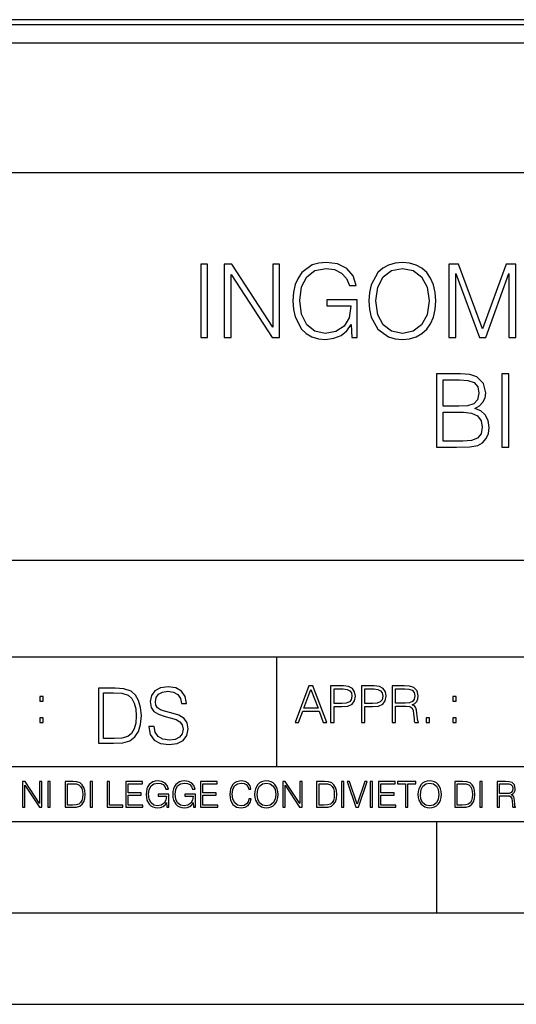
# Model space of a CAD drawing. Extents: x 0 to 420, y 0 to 297.
# Drawn here: x 291 to 318, y 0 to 54 of the extents above; entities that cross this region are included whole.
import ezdxf

# ---------------------------------------------------------------- set-up
doc = ezdxf.new("R2010")
doc.units = 0
doc.layers.get('0').update_dxf_attribs({"linetype": 'CONTINUOUS'})

msp = doc.modelspace()

# ---------------------------------------------------------------- linework, layer by layer
at = {"color": 7}
for p, q in [((383.26059, 53.854786), (249.287445, 53.854786)), ((246.774017, 53.591354), (385.774017, 53.591354)), ((383.26059, 53.84861), (249.287445, 53.84861)), ((246.774017, 52.591354), (385.774017, 52.591354)), ((234.999802, 45.500252), (410, 45.500252)), ((254.999802, 24.300249), (410, 24.300249)), ((234.999802, 19.00025), (329.999786, 19.00025)), ((304.999786, 13.00025), (304.999786, 19.00025)), ((234.999802, 13.00025), (410, 13.00025)), ((25.000401, 9.99976), (410, 9.99976)), ((234.999802, 10.00025), (410, 10.00025)), ((313.75, 4.99976), (313.75, 9.99976)), ((267.5, 4.99976), (415, 4.99976)), ((0, 0), (420, 0)), ((0, 0), (420, 0))]:
    msp.add_line(p, q, dxfattribs=at)
for points in [[(300.826935, 36.476517), (301.194122, 36.476517), (301.194122, 40.476517), (300.826935, 40.476517)], [(302.117615, 36.476517), (302.484802, 36.476517), (302.484802, 39.909061), (304.732361, 36.476517), (305.138489, 36.476517), (305.138489, 40.476517), (304.771301, 40.476517), (304.771301, 37.043972), (302.523743, 40.476517), (302.117615, 40.476517)], [(309.093994, 36.476517), (309.388824, 36.476517), (309.388824, 38.529369), (307.719849, 38.529369), (307.719849, 38.201134), (309.038361, 38.201134), (309.038361, 38.184444), (308.943787, 37.550232), (308.665619, 37.082916), (308.226105, 36.793625), (307.641968, 36.693485), (307.063385, 36.815876), (306.623871, 37.171928), (306.340149, 37.73938), (306.245575, 38.490425), (306.340149, 39.247032), (306.623871, 39.797798), (307.074524, 40.137157), (307.686462, 40.253986), (308.153778, 40.187225), (308.537659, 39.998074), (308.810242, 39.70322), (308.960449, 39.313789), (309.338776, 39.313789), (309.160736, 39.842304), (308.815826, 40.242859), (308.315125, 40.493206), (307.680908, 40.582218), (307.285919, 40.543278), (306.929871, 40.437572), (306.362396, 40.02589), (306.151001, 39.725475), (305.995239, 39.369423), (305.895081, 38.952179), (305.867279, 38.484863), (305.895081, 38.011982), (305.989685, 37.594738), (306.345734, 36.927143), (306.601624, 36.682358), (306.913177, 36.509895), (307.263672, 36.404194), (307.658661, 36.36525), (308.109283, 36.426449), (308.504272, 36.582218), (308.821381, 36.838131), (309.055054, 37.183052)], [(310.028625, 38.473736), (310.056427, 38.000854), (310.156555, 37.589172), (310.523743, 36.927143), (311.102325, 36.509895), (311.458374, 36.404194), (311.858948, 36.36525), (312.253937, 36.404194), (312.609985, 36.509895), (312.927094, 36.682358), (313.194122, 36.927143), (313.405518, 37.227558), (313.56131, 37.589172), (313.655884, 38.000854), (313.694824, 38.473736), (313.661438, 38.941051), (313.56131, 39.352734), (313.405518, 39.714348), (313.194122, 40.020329), (312.927094, 40.259548), (312.609985, 40.432011), (312.253937, 40.543278), (311.858948, 40.582218), (311.458374, 40.543278), (311.102325, 40.432011), (310.790771, 40.259548), (310.523743, 40.020329), (310.156555, 39.352734), (310.056427, 38.935486)], [(314.406921, 36.476517), (314.774078, 36.476517), (314.774078, 39.964695), (316.075897, 36.476517), (316.415253, 36.476517), (317.68924, 39.964695), (317.68924, 36.476517), (318.056427, 36.476517), (318.056427, 40.476517), (317.539032, 40.476517), (316.242798, 36.95496), (314.924316, 40.476517), (314.406921, 40.476517)], [(310.406921, 38.473736), (310.512604, 39.219215), (310.807465, 39.781105), (311.269226, 40.131592), (311.858948, 40.253986), (312.454193, 40.131592), (312.9104, 39.781105), (313.210815, 39.224777), (313.316528, 38.473736), (313.210815, 37.717129), (312.9104, 37.160801), (312.454193, 36.810314), (311.858948, 36.693485), (311.263672, 36.810314), (310.807465, 37.160801), (310.50705, 37.717129)], [(313.719849, 30.476517), (314.826935, 30.476517), (315.544586, 30.487644), (315.978546, 30.565529), (316.240021, 30.715738), (316.440277, 30.943832), (316.562683, 31.221996), (316.607178, 31.555794), (316.551544, 31.928534), (316.395782, 32.234512), (316.151001, 32.457047), (315.828339, 32.590565), (316.078674, 32.729645), (316.267822, 32.929924), (316.379089, 33.169144), (316.423584, 33.452873), (316.295654, 33.959133), (315.939606, 34.315182), (315.550171, 34.443138), (315.043915, 34.476517), (313.719849, 34.476517)], [(317.308167, 30.476517), (317.675323, 30.476517), (317.675323, 34.476517), (317.308167, 34.476517)], [(314.977142, 34.148285), (315.444458, 34.114902), (315.778259, 34.003639), (315.978546, 33.781105), (316.045288, 33.430618), (315.972961, 33.069008), (315.772705, 32.852039), (315.427765, 32.740772), (314.943756, 32.712955), (314.087006, 32.712955), (314.087006, 34.148285)], [(314.087006, 30.80475), (314.087006, 32.384724), (315.194122, 32.384724), (315.63916, 32.32909), (315.967407, 32.178883), (316.162109, 31.92297), (316.228882, 31.572483), (316.162109, 31.19418), (315.967407, 30.960522), (315.63916, 30.838131), (315.16629, 30.80475)], [(295.934601, 17.285646), (295.229462, 17.285646), (295.229462, 14.285647), (296.055603, 14.285647), (296.564636, 14.30651), (296.952698, 14.414993), (297.219727, 14.623617), (297.420013, 14.924034), (297.541016, 15.312073), (297.582733, 15.791906), (297.541016, 16.238359), (297.432526, 16.609709), (297.253113, 16.905952), (297.015259, 17.122921), (296.618896, 17.260612), (296.139069, 17.285646)], [(297.991638, 15.195244), (297.991638, 15.174381), (298.062561, 14.757135), (298.279541, 14.452546), (298.630005, 14.268957), (299.109833, 14.202198), (299.539612, 14.264785), (299.865051, 14.435856), (300.069519, 14.707066), (300.144623, 15.07007), (300.086212, 15.39135), (299.915131, 15.633352), (299.623047, 15.812768), (299.20163, 15.950459), (298.851166, 16.038082), (298.621674, 16.113186), (298.467285, 16.217497), (298.375488, 16.35936), (298.346283, 16.551294), (298.388, 16.789124), (298.521515, 16.96854), (298.738495, 17.077024), (299.034729, 17.11875), (299.343506, 17.072851), (299.577148, 16.943506), (299.719025, 16.734882), (299.773254, 16.451155), (300.057007, 16.451155), (299.981903, 16.835022), (299.781616, 17.122921), (299.468689, 17.302338), (299.047272, 17.364923), (298.634186, 17.302338), (298.325409, 17.13961), (298.129333, 16.885092), (298.062561, 16.559639), (298.11264, 16.242533), (298.262848, 16.021391), (298.517365, 15.862838), (298.880371, 15.746009), (299.164093, 15.675077), (299.47702, 15.574938), (299.694, 15.453937), (299.819153, 15.282866), (299.860901, 15.040863), (299.810822, 14.794687), (299.664795, 14.606927), (299.431122, 14.485926), (299.114014, 14.448374), (298.755188, 14.498443), (298.49231, 14.644479), (298.32959, 14.878137), (298.27536, 15.195244)], [(305.98587, 15.412767), (306.177826, 15.412767), (306.405914, 16.024729), (307.307159, 16.024729), (307.532471, 15.412767), (307.724396, 15.412767), (306.965027, 17.412767), (306.74527, 17.412767)], [(307.935822, 15.412767), (308.119385, 15.412767), (308.119385, 16.28064), (308.544983, 16.28064), (308.870453, 16.314018), (309.104095, 16.419722), (309.243195, 16.597746), (309.290466, 16.850876), (309.248749, 17.095661), (309.123566, 17.270905), (308.920502, 17.376606), (308.634003, 17.412767), (307.935822, 17.412767)], [(308.119385, 16.444756), (308.119385, 17.24865), (308.625641, 17.24865), (308.837067, 17.223616), (308.984497, 17.151293), (309.070709, 17.0289), (309.101318, 16.853657), (309.065155, 16.661724), (308.965027, 16.536551), (308.792542, 16.464228), (308.54776, 16.444756)], [(309.615906, 15.412767), (309.7995, 15.412767), (309.7995, 16.28064), (310.225098, 16.28064), (310.550537, 16.314018), (310.78421, 16.419722), (310.923279, 16.597746), (310.970581, 16.850876), (310.928864, 17.095661), (310.80368, 17.270905), (310.600616, 17.376606), (310.314117, 17.412767), (309.615906, 17.412767)], [(309.7995, 16.444756), (309.7995, 17.24865), (310.305756, 17.24865), (310.517181, 17.223616), (310.664612, 17.151293), (310.750824, 17.0289), (310.781433, 16.853657), (310.74527, 16.661724), (310.645142, 16.536551), (310.472656, 16.464228), (310.227875, 16.444756)], [(311.296021, 15.412767), (311.479614, 15.412767), (311.479614, 16.308456), (312.063751, 16.308456), (312.261261, 16.288984), (312.380859, 16.222225), (312.442078, 16.091488), (312.472656, 15.882865), (312.494934, 15.618608), (312.511597, 15.493435), (312.539429, 15.412767), (312.742493, 15.412767), (312.742493, 15.440584), (312.700775, 15.504561), (312.678497, 15.624172), (312.653473, 15.924589), (312.634003, 16.094269), (312.597839, 16.225006), (312.525513, 16.322365), (312.403137, 16.389124), (312.539429, 16.461447), (312.642334, 16.567148), (312.703552, 16.709013), (312.7258, 16.881474), (312.661804, 17.148512), (312.481018, 17.3321), (312.247345, 17.401642), (311.963623, 17.412767), (311.296021, 17.412767)], [(311.479614, 16.472572), (311.479614, 17.24865), (311.999786, 17.24865), (312.216766, 17.237524), (312.386444, 17.17911), (312.494934, 17.051155), (312.536652, 16.87591), (312.503265, 16.689541), (312.408691, 16.564367), (312.244568, 16.492044), (312.010925, 16.472572)], [(292.026215, 16.581057), (292.209808, 16.581057), (292.209808, 16.828623), (292.026215, 16.828623)], [(295.504852, 14.531822), (295.504852, 17.039473), (296.055603, 17.039473), (296.514587, 17.01861), (296.865051, 16.905952), (297.052826, 16.726538), (297.18634, 16.480362), (297.269806, 16.167427), (297.299011, 15.783561), (297.269806, 15.383005), (297.18634, 15.061726), (297.044464, 14.81555), (296.844208, 14.644479), (296.518738, 14.548512), (296.084808, 14.531822)], [(306.467102, 16.188845), (306.85376, 17.218052), (307.243195, 16.188845)], [(314.620087, 16.581057), (314.80368, 16.581057), (314.80368, 16.828623), (314.620087, 16.828623)], [(292.026215, 15.412767), (292.209808, 15.412767), (292.209808, 15.660334), (292.026215, 15.660334)], [(313.151398, 15.412767), (313.334961, 15.412767), (313.334961, 15.660334), (313.151398, 15.660334)], [(314.620087, 15.412767), (314.80368, 15.412767), (314.80368, 15.660334), (314.620087, 15.660334)], [(291.086395, 10.781829), (291.214905, 10.781829), (291.214905, 11.98322), (292.001556, 10.781829), (292.143707, 10.781829), (292.143707, 12.181828), (292.015198, 12.181828), (292.015198, 10.980438), (291.228546, 12.181828), (291.086395, 12.181828)], [(292.466919, 10.781829), (292.595459, 10.781829), (292.595459, 12.181828), (292.466919, 12.181828)], [(293.734528, 12.181828), (293.405457, 12.181828), (293.405457, 10.781829), (293.790985, 10.781829), (294.028534, 10.791565), (294.209625, 10.842191), (294.334259, 10.939548), (294.427704, 11.079742), (294.484192, 11.260827), (294.503662, 11.48475), (294.484192, 11.693094), (294.433563, 11.866391), (294.349823, 12.004639), (294.238831, 12.10589), (294.053864, 12.170146), (293.829926, 12.181828)], [(293.533966, 10.89671), (293.533966, 12.066947), (293.790985, 12.066947), (294.005188, 12.057211), (294.168732, 12.004639), (294.256348, 11.920911), (294.318665, 11.806029), (294.357605, 11.659993), (294.371246, 11.480855), (294.357605, 11.293929), (294.318665, 11.143998), (294.252472, 11.029117), (294.158997, 10.949284), (294.007141, 10.904499), (293.804626, 10.89671)], [(294.772369, 10.781829), (294.900879, 10.781829), (294.900879, 12.181828), (294.772369, 12.181828)], [(295.710876, 10.781829), (296.557892, 10.781829), (296.557892, 10.89671), (295.839386, 10.89671), (295.839386, 12.181828), (295.710876, 12.181828)], [(296.723389, 10.781829), (297.663879, 10.781829), (297.663879, 10.89671), (296.851898, 10.89671), (296.851898, 11.443859), (297.572357, 11.443859), (297.572357, 11.558742), (296.851898, 11.558742), (296.851898, 12.066947), (297.640503, 12.066947), (297.640503, 12.181828), (296.723389, 12.181828)], [(298.972351, 10.781829), (299.075562, 10.781829), (299.075562, 11.500327), (298.491394, 11.500327), (298.491394, 11.385445), (298.952881, 11.385445), (298.952881, 11.379603), (298.919769, 11.157629), (298.822418, 10.994068), (298.66861, 10.892817), (298.464142, 10.857768), (298.261658, 10.900605), (298.107819, 11.025223), (298.008514, 11.223831), (297.975403, 11.486697), (298.008514, 11.751509), (298.107819, 11.944277), (298.265533, 12.063053), (298.479736, 12.103943), (298.64328, 12.080577), (298.777649, 12.014374), (298.873047, 11.911175), (298.925629, 11.774875), (299.058044, 11.774875), (298.995728, 11.959854), (298.875, 12.100049), (298.699768, 12.187671), (298.477783, 12.218824), (298.339539, 12.205194), (298.214905, 12.168199), (298.016296, 12.02411), (297.942322, 11.918963), (297.887787, 11.794346), (297.852753, 11.64831), (297.843018, 11.48475), (297.852753, 11.319242), (297.885834, 11.173205), (298.010468, 10.939548), (298.100037, 10.853873), (298.209076, 10.793511), (298.331726, 10.756516), (298.470001, 10.742886), (298.627716, 10.764304), (298.765961, 10.818825), (298.876953, 10.908394), (298.95874, 11.029117)], [(300.430786, 10.781829), (300.533966, 10.781829), (300.533966, 11.500327), (299.949829, 11.500327), (299.949829, 11.385445), (300.411316, 11.385445), (300.411316, 11.379603), (300.378204, 11.157629), (300.280853, 10.994068), (300.127014, 10.892817), (299.922577, 10.857768), (299.720062, 10.900605), (299.566223, 11.025223), (299.466919, 11.223831), (299.433838, 11.486697), (299.466919, 11.751509), (299.566223, 11.944277), (299.723969, 12.063053), (299.938141, 12.103943), (300.101715, 12.080577), (300.236053, 12.014374), (300.331482, 11.911175), (300.384033, 11.774875), (300.516449, 11.774875), (300.454132, 11.959854), (300.333405, 12.100049), (300.158173, 12.187671), (299.936188, 12.218824), (299.797943, 12.205194), (299.67334, 12.168199), (299.474731, 12.02411), (299.400726, 11.918963), (299.346222, 11.794346), (299.311157, 11.64831), (299.301422, 11.48475), (299.311157, 11.319242), (299.344269, 11.173205), (299.468872, 10.939548), (299.558441, 10.853873), (299.66748, 10.793511), (299.790161, 10.756516), (299.928406, 10.742886), (300.086121, 10.764304), (300.224365, 10.818825), (300.335358, 10.908394), (300.417145, 11.029117)], [(300.818268, 10.781829), (301.758728, 10.781829), (301.758728, 10.89671), (300.946777, 10.89671), (300.946777, 11.443859), (301.667206, 11.443859), (301.667206, 11.558742), (300.946777, 11.558742), (300.946777, 12.066947), (301.735352, 12.066947), (301.735352, 12.181828), (300.818268, 12.181828)], [(303.464417, 11.239408), (303.425476, 11.077795), (303.33786, 10.957072), (303.207397, 10.88308), (303.039948, 10.857768), (302.837463, 10.898658), (302.685577, 11.019381), (302.588196, 11.21799), (302.555115, 11.486697), (302.588196, 11.751509), (302.683624, 11.944277), (302.833557, 12.063053), (303.036072, 12.103943), (303.19574, 12.080577), (303.322296, 12.014374), (303.409912, 11.909228), (303.450806, 11.772927), (303.577362, 11.772927), (303.53064, 11.955959), (303.419647, 12.096154), (303.252197, 12.185723), (303.036072, 12.218824), (302.782928, 12.168199), (302.677795, 12.107838), (302.588196, 12.02411), (302.465546, 11.794346), (302.432434, 11.64831), (302.422699, 11.48475), (302.432434, 11.317295), (302.465546, 11.171259), (302.586273, 10.937601), (302.779022, 10.791565), (303.032166, 10.742886), (303.256073, 10.777935), (303.427429, 10.873344), (303.540375, 11.029117), (303.591003, 11.239408)], [(303.777924, 11.480855), (303.787659, 11.315348), (303.822693, 11.171259), (303.951233, 10.939548), (304.153717, 10.793511), (304.27832, 10.756516), (304.418518, 10.742886), (304.556763, 10.756516), (304.681396, 10.793511), (304.792389, 10.853873), (304.885864, 10.939548), (304.959839, 11.044694), (305.014343, 11.171259), (305.047455, 11.315348), (305.061096, 11.480855), (305.049408, 11.644416), (305.014343, 11.788505), (304.959839, 11.91507), (304.885864, 12.022162), (304.792389, 12.10589), (304.681396, 12.166252), (304.556763, 12.205194), (304.418518, 12.218824), (304.27832, 12.205194), (304.153717, 12.166252), (304.044678, 12.10589), (303.951233, 12.022162), (303.822693, 11.788505), (303.787659, 11.642468)], [(303.910339, 11.480855), (303.947327, 11.741774), (304.050537, 11.938436), (304.212128, 12.061106), (304.418518, 12.103943), (304.626892, 12.061106), (304.78656, 11.938436), (304.891693, 11.74372), (304.92868, 11.480855), (304.891693, 11.216043), (304.78656, 11.021328), (304.626892, 10.898658), (304.418518, 10.857768), (304.210205, 10.898658), (304.050537, 11.021328), (303.945374, 11.216043)], [(305.312256, 10.781829), (305.440796, 10.781829), (305.440796, 11.98322), (306.227417, 10.781829), (306.369568, 10.781829), (306.369568, 12.181828), (306.241058, 12.181828), (306.241058, 10.980438), (305.454407, 12.181828), (305.312256, 12.181828)], [(307.498932, 12.181828), (307.169861, 12.181828), (307.169861, 10.781829), (307.555389, 10.781829), (307.792938, 10.791565), (307.97403, 10.842191), (308.098633, 10.939548), (308.192108, 11.079742), (308.248566, 11.260827), (308.268066, 11.48475), (308.248566, 11.693094), (308.197937, 11.866391), (308.114227, 12.004639), (308.003235, 12.10589), (307.818237, 12.170146), (307.59433, 12.181828)], [(307.29837, 10.89671), (307.29837, 12.066947), (307.555389, 12.066947), (307.769592, 12.057211), (307.933136, 12.004639), (308.020752, 11.920911), (308.083069, 11.806029), (308.122009, 11.659993), (308.135651, 11.480855), (308.122009, 11.293929), (308.083069, 11.143998), (308.016876, 11.029117), (307.923401, 10.949284), (307.771515, 10.904499), (307.569031, 10.89671)], [(308.536743, 10.781829), (308.665283, 10.781829), (308.665283, 12.181828), (308.536743, 12.181828)], [(309.317566, 10.781829), (309.455811, 10.781829), (309.940643, 12.181828), (309.810181, 12.181828), (309.387665, 10.94539), (308.965118, 12.181828), (308.83078, 12.181828)], [(310.104187, 10.781829), (310.232727, 10.781829), (310.232727, 12.181828), (310.104187, 12.181828)], [(310.555939, 10.781829), (311.496399, 10.781829), (311.496399, 10.89671), (310.684448, 10.89671), (310.684448, 11.443859), (311.404907, 11.443859), (311.404907, 11.558742), (310.684448, 11.558742), (310.684448, 12.066947), (311.473053, 12.066947), (311.473053, 12.181828), (310.555939, 12.181828)], [(312.03186, 10.781829), (312.1604, 10.781829), (312.1604, 12.066947), (312.596558, 12.066947), (312.596558, 12.181828), (311.595703, 12.181828), (311.595703, 12.066947), (312.03186, 12.066947)], [(312.709473, 11.480855), (312.719238, 11.315348), (312.754272, 11.171259), (312.882782, 10.939548), (313.085266, 10.793511), (313.2099, 10.756516), (313.350098, 10.742886), (313.488342, 10.756516), (313.612976, 10.793511), (313.723938, 10.853873), (313.817413, 10.939548), (313.891418, 11.044694), (313.945923, 11.171259), (313.979034, 11.315348), (313.992645, 11.480855), (313.980957, 11.644416), (313.945923, 11.788505), (313.891418, 11.91507), (313.817413, 12.022162), (313.723938, 12.10589), (313.612976, 12.166252), (313.488342, 12.205194), (313.350098, 12.218824), (313.2099, 12.205194), (313.085266, 12.166252), (312.976257, 12.10589), (312.882782, 12.022162), (312.754272, 11.788505), (312.719238, 11.642468)], [(312.841888, 11.480855), (312.878876, 11.741774), (312.982086, 11.938436), (313.143707, 12.061106), (313.350098, 12.103943), (313.558441, 12.061106), (313.718109, 11.938436), (313.823242, 11.74372), (313.86026, 11.480855), (313.823242, 11.216043), (313.718109, 11.021328), (313.558441, 10.898658), (313.350098, 10.857768), (313.141754, 10.898658), (312.982086, 11.021328), (312.876953, 11.216043)], [(315.059692, 12.181828), (314.730621, 12.181828), (314.730621, 10.781829), (315.11615, 10.781829), (315.353699, 10.791565), (315.53479, 10.842191), (315.659424, 10.939548), (315.752869, 11.079742), (315.809326, 11.260827), (315.828827, 11.48475), (315.809326, 11.693094), (315.758728, 11.866391), (315.674988, 12.004639), (315.563995, 12.10589), (315.379028, 12.170146), (315.15509, 12.181828)], [(314.859131, 10.89671), (314.859131, 12.066947), (315.11615, 12.066947), (315.330353, 12.057211), (315.493896, 12.004639), (315.581543, 11.920911), (315.643829, 11.806029), (315.68277, 11.659993), (315.696411, 11.480855), (315.68277, 11.293929), (315.643829, 11.143998), (315.577637, 11.029117), (315.484161, 10.949284), (315.332275, 10.904499), (315.129791, 10.89671)], [(316.097534, 10.781829), (316.226044, 10.781829), (316.226044, 12.181828), (316.097534, 12.181828)], [(317.036041, 10.781829), (317.164551, 10.781829), (317.164551, 11.408811), (317.573456, 11.408811), (317.7117, 11.395181), (317.795441, 11.348449), (317.838257, 11.256933), (317.85968, 11.110897), (317.875275, 10.925918), (317.886963, 10.838296), (317.906433, 10.781829), (318.048553, 10.781829), (318.048553, 10.8013), (318.019348, 10.846085), (318.003784, 10.929812), (317.986267, 11.140104), (317.972626, 11.258881), (317.947327, 11.350396), (317.896667, 11.418547), (317.811005, 11.465278), (317.906433, 11.515904), (317.978455, 11.589895), (318.021301, 11.6892), (318.036865, 11.809923), (317.992096, 11.99685), (317.86554, 12.125361), (317.701965, 12.17404), (317.503357, 12.181828), (317.036041, 12.181828)], [(317.164551, 11.523693), (317.164551, 12.066947), (317.528687, 12.066947), (317.680542, 12.059158), (317.799316, 12.018269), (317.875275, 11.928699), (317.90448, 11.806029), (317.881104, 11.67557), (317.814911, 11.587949), (317.700012, 11.537323), (317.536469, 11.523693)]]:
    msp.add_lwpolyline(points, close=True, dxfattribs=at)

doc.saveas('drawing.dxf')
